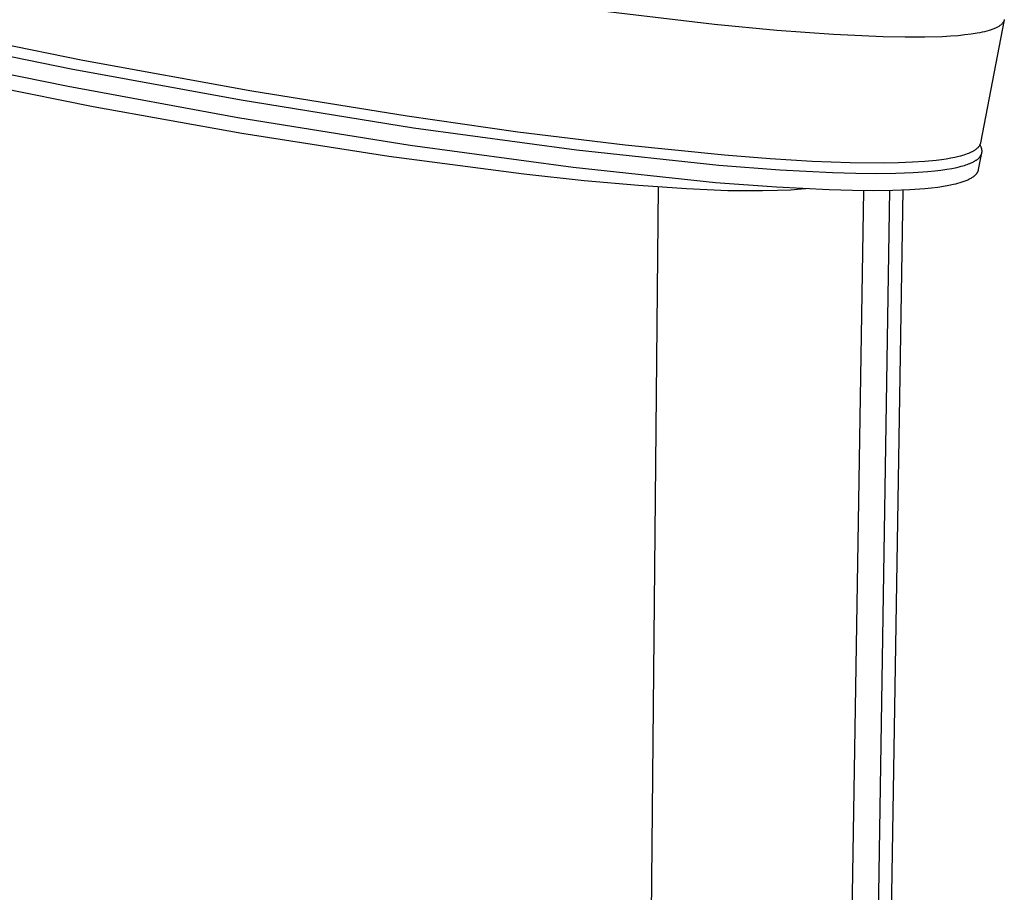
# Model space of a CAD drawing. Units: millimetres. Extents: x -541 to 540, y -1278 to 1278.
# Drawn here: x -419 to -251, y -415 to -267 of the extents above; entities that cross this region are included whole.
import ezdxf

# ---------------------------------------------------------------- set-up
doc = ezdxf.new("R2010")
doc.units = ezdxf.units.MM
doc.header["$MEASUREMENT"] = 0
doc.layers.add('Default', color=7, linetype='Continuous', true_color=0x000000)

msp = doc.modelspace()

# ---------------------------------------------------------------- linework, layer by layer
at = {"layer": 'Default', "color": 7, "true_color": 0xffffff}
for p, q in [((-300.89, -267.46), (-324.34, -264.68)), ((-251.5, -266.68), (-255.53, -287.61)), ((-251.52, -266.76), (-251.55, -266.83)), ((-251.5, -266.68), (-251.52, -266.76)), ((-251.48, -266.6), (-251.5, -266.68)), ((-408.54, -273.59), (-438.05, -267.59)), ((-290.23, -268.47), (-300.89, -267.46)), ((-280.58, -269.17), (-290.23, -268.47)), ((-253.74, -268.37), (-254.08, -268.48)), ((-253.58, -268.31), (-253.74, -268.37)), ((-253.43, -268.26), (-253.58, -268.31)), ((-253.28, -268.2), (-253.43, -268.26)), ((-253.14, -268.14), (-253.28, -268.2)), ((-253, -268.08), (-253.14, -268.14)), ((-252.87, -268.02), (-253, -268.08)), ((-252.75, -267.96), (-252.87, -268.02)), ((-252.63, -267.9), (-252.75, -267.96)), ((-252.52, -267.83), (-252.63, -267.9)), ((-252.41, -267.77), (-252.52, -267.83)), ((-252.31, -267.7), (-252.41, -267.77)), ((-252.22, -267.63), (-252.31, -267.7)), ((-252.13, -267.57), (-252.22, -267.63)), ((-252.04, -267.5), (-252.13, -267.57)), ((-251.97, -267.43), (-252.04, -267.5)), ((-251.89, -267.36), (-251.97, -267.43)), ((-251.83, -267.29), (-251.89, -267.36)), ((-251.77, -267.21), (-251.83, -267.29)), ((-251.71, -267.14), (-251.77, -267.21)), ((-251.66, -267.06), (-251.71, -267.14)), ((-251.62, -266.99), (-251.66, -267.06)), ((-251.58, -266.91), (-251.62, -266.99)), ((-251.55, -266.83), (-251.58, -266.91)), ((-437.33, -269.55), (-410.5, -275.01)), ((-272.13, -269.56), (-280.58, -269.17)), ((-268.4, -269.63), (-272.13, -269.56)), ((-265.02, -269.62), (-268.4, -269.63)), ((-262.01, -269.53), (-265.02, -269.62)), ((-260.64, -269.45), (-262.01, -269.53)), ((-259.37, -269.36), (-260.64, -269.45)), ((-258.19, -269.24), (-259.37, -269.36)), ((-257.11, -269.1), (-258.19, -269.24)), ((-256.12, -268.95), (-257.11, -269.1)), ((-255.67, -268.86), (-256.12, -268.95)), ((-255.23, -268.77), (-255.67, -268.86)), ((-254.83, -268.68), (-255.23, -268.77)), ((-254.44, -268.58), (-254.83, -268.68)), ((-254.08, -268.48), (-254.44, -268.58)), ((-437.86, -272.54), (-411.03, -277.99)), ((-410.5, -275.01), (-381.56, -280.3)), ((-379.72, -278.83), (-408.54, -273.59)), ((-430.8, -276.59), (-406.78, -281.43)), ((-411.03, -277.99), (-382.1, -283.28)), ((-353.22, -283.1), (-379.72, -278.83)), ((-406.78, -281.43), (-381.43, -285.99)), ((-381.56, -280.3), (-352.19, -285.04)), ((-382.1, -283.28), (-352.74, -288.01)), ((-334.39, -285.78), (-353.22, -283.1)), ((-352.19, -285.04), (-324.39, -288.84)), ((-381.43, -285.99), (-356.39, -289.91)), ((-316.12, -288.04), (-334.39, -285.78)), ((-352.74, -288.01), (-324.94, -291.79)), ((-299.14, -289.75), (-316.12, -288.04)), ((-256.14, -288.59), (-256.21, -288.64)), ((-256.08, -288.53), (-256.14, -288.59)), ((-256.02, -288.47), (-256.08, -288.53)), ((-255.96, -288.41), (-256.02, -288.47)), ((-255.91, -288.35), (-255.96, -288.41)), ((-255.86, -288.29), (-255.91, -288.35)), ((-255.82, -288.23), (-255.86, -288.29)), ((-255.77, -288.17), (-255.82, -288.23)), ((-255.73, -288.11), (-255.77, -288.17)), ((-255.7, -288.05), (-255.73, -288.11)), ((-255.66, -287.99), (-255.7, -288.05)), ((-255.63, -287.93), (-255.66, -287.99)), ((-255.59, -288.01), (-255.64, -287.93)), ((-255.61, -287.86), (-255.63, -287.93)), ((-255.58, -287.8), (-255.61, -287.86)), ((-255.55, -288.09), (-255.59, -288.01)), ((-255.56, -287.74), (-255.58, -287.8)), ((-255.55, -287.67), (-255.56, -287.74)), ((-255.53, -287.61), (-255.55, -287.67)), ((-255.51, -288.16), (-255.55, -288.09)), ((-255.47, -288.24), (-255.51, -288.16)), ((-255.43, -288.32), (-255.47, -288.24)), ((-255.4, -288.39), (-255.43, -288.32)), ((-255.39, -288.43), (-255.4, -288.39)), ((-255.38, -288.47), (-255.39, -288.43)), ((-255.37, -288.5), (-255.38, -288.47)), ((-255.35, -288.54), (-255.37, -288.5)), ((-255.34, -288.58), (-255.35, -288.54)), ((-255.33, -288.61), (-255.34, -288.58)), ((-356.39, -289.91), (-333.37, -292.92)), ((-324.39, -288.84), (-300.11, -291.42)), ((-291.38, -290.35), (-299.14, -289.75)), ((-260.61, -290.25), (-261.38, -290.38)), ((-259.9, -290.1), (-260.61, -290.25)), ((-259.24, -289.95), (-259.9, -290.1)), ((-258.93, -289.87), (-259.24, -289.95)), ((-258.63, -289.78), (-258.93, -289.87)), ((-258.35, -289.7), (-258.63, -289.78)), ((-258.08, -289.61), (-258.35, -289.7)), ((-257.83, -289.52), (-258.08, -289.61)), ((-257.59, -289.42), (-257.83, -289.52)), ((-257.36, -289.33), (-257.59, -289.42)), ((-257.14, -289.23), (-257.36, -289.33)), ((-257.04, -289.18), (-257.14, -289.23)), ((-256.94, -289.13), (-257.04, -289.18)), ((-256.85, -289.08), (-256.94, -289.13)), ((-256.76, -289.02), (-256.85, -289.08)), ((-256.67, -288.97), (-256.76, -289.02)), ((-256.58, -288.92), (-256.67, -288.97)), ((-256.5, -288.86), (-256.58, -288.92)), ((-256.42, -288.81), (-256.5, -288.86)), ((-256.35, -288.76), (-256.42, -288.81)), ((-256.27, -288.7), (-256.35, -288.76)), ((-256.21, -288.64), (-256.27, -288.7)), ((-255.96, -290.34), (-255.9, -290.28)), ((-255.9, -290.28), (-255.84, -290.23)), ((-255.85, -292.15), (-255.31, -289.34)), ((-255.84, -290.23), (-255.78, -290.17)), ((-255.78, -290.17), (-255.73, -290.11)), ((-255.73, -290.11), (-255.68, -290.05)), ((-255.68, -290.05), (-255.65, -290.02)), ((-255.65, -290.02), (-255.63, -289.99)), ((-255.63, -289.99), (-255.61, -289.97)), ((-255.61, -289.97), (-255.58, -289.94)), ((-255.58, -289.94), (-255.56, -289.91)), ((-255.56, -289.91), (-255.54, -289.88)), ((-255.54, -289.88), (-255.52, -289.85)), ((-255.52, -289.85), (-255.5, -289.82)), ((-255.5, -289.82), (-255.49, -289.78)), ((-255.49, -289.78), (-255.47, -289.75)), ((-255.47, -289.75), (-255.45, -289.72)), ((-255.45, -289.72), (-255.44, -289.69)), ((-255.44, -289.69), (-255.42, -289.66)), ((-255.42, -289.66), (-255.41, -289.63)), ((-255.41, -289.63), (-255.39, -289.6)), ((-255.39, -289.6), (-255.38, -289.57)), ((-255.38, -289.57), (-255.37, -289.53)), ((-255.37, -289.53), (-255.36, -289.5)), ((-255.36, -289.5), (-255.34, -289.47)), ((-255.34, -289.47), (-255.33, -289.44)), ((-255.32, -288.65), (-255.33, -288.61)), ((-255.33, -289.41), (-255.32, -289.37)), ((-255.33, -289.44), (-255.33, -289.41)), ((-255.32, -288.69), (-255.32, -288.65)), ((-255.31, -288.72), (-255.32, -288.69)), ((-255.32, -289.37), (-255.31, -289.34)), ((-255.3, -288.76), (-255.31, -288.72)), ((-255.31, -289.34), (-255.3, -289.31)), ((-255.3, -288.79), (-255.3, -288.76)), ((-255.29, -288.83), (-255.3, -288.79)), ((-255.3, -289.27), (-255.29, -289.24)), ((-255.3, -289.31), (-255.3, -289.27)), ((-255.29, -288.86), (-255.29, -288.83)), ((-255.28, -288.9), (-255.29, -288.86)), ((-255.29, -289.21), (-255.28, -289.17)), ((-255.29, -289.24), (-255.29, -289.21)), ((-255.28, -288.93), (-255.28, -288.9)), ((-255.28, -288.97), (-255.28, -288.93)), ((-255.28, -289), (-255.28, -288.97)), ((-255.28, -289.04), (-255.28, -289)), ((-255.28, -289.07), (-255.28, -289.04)), ((-255.28, -289.11), (-255.28, -289.07)), ((-255.28, -289.14), (-255.28, -289.11)), ((-255.28, -289.17), (-255.28, -289.14)), ((-324.94, -291.79), (-300.67, -294.36)), ((-300.11, -291.42), (-289.76, -292.22)), ((-284.23, -290.78), (-291.38, -290.35)), ((-277.76, -291.02), (-284.23, -290.78)), ((-272.04, -291.07), (-277.76, -291.02)), ((-269.49, -291.03), (-272.04, -291.07)), ((-267.14, -290.94), (-269.49, -291.03)), ((-265, -290.8), (-267.14, -290.94)), ((-263.08, -290.61), (-265, -290.8)), ((-262.21, -290.5), (-263.08, -290.61)), ((-261.38, -290.38), (-262.21, -290.5)), ((-260.4, -291.97), (-259.57, -291.8)), ((-259.57, -291.8), (-259.19, -291.72)), ((-259.19, -291.72), (-258.83, -291.62)), ((-258.83, -291.62), (-258.56, -291.55)), ((-258.56, -291.55), (-258.29, -291.47)), ((-258.29, -291.47), (-258.04, -291.39)), ((-258.04, -291.39), (-257.8, -291.31)), ((-257.8, -291.31), (-257.57, -291.22)), ((-257.57, -291.22), (-257.34, -291.13)), ((-257.34, -291.13), (-257.13, -291.04)), ((-257.13, -291.04), (-256.93, -290.95)), ((-256.93, -290.95), (-256.74, -290.85)), ((-256.74, -290.85), (-256.65, -290.8)), ((-256.65, -290.8), (-256.56, -290.76)), ((-256.56, -290.76), (-256.48, -290.71)), ((-256.48, -290.71), (-256.39, -290.65)), ((-256.39, -290.65), (-256.32, -290.6)), ((-256.32, -290.6), (-256.24, -290.55)), ((-256.24, -290.55), (-256.16, -290.5)), ((-256.16, -290.5), (-256.09, -290.44)), ((-256.09, -290.44), (-256.02, -290.39)), ((-256.02, -290.39), (-255.96, -290.34)), ((-333.37, -292.92), (-323.09, -294.03)), ((-289.76, -292.22), (-280.77, -292.68)), ((-280.77, -292.68), (-276.8, -292.79)), ((-276.8, -292.79), (-273.2, -292.83)), ((-273.2, -292.83), (-269.94, -292.79)), ((-269.94, -292.79), (-267.04, -292.68)), ((-267.04, -292.68), (-264.49, -292.51)), ((-264.49, -292.51), (-263.34, -292.4)), ((-263.34, -292.4), (-262.28, -292.27)), ((-262.28, -292.27), (-261.3, -292.13)), ((-261.3, -292.13), (-260.4, -291.97)), ((-257.27, -293.69), (-257.14, -293.63)), ((-257.14, -293.63), (-257.02, -293.55)), ((-257.02, -293.55), (-256.9, -293.48)), ((-256.9, -293.48), (-256.8, -293.41)), ((-256.8, -293.41), (-256.69, -293.33)), ((-256.69, -293.33), (-256.64, -293.29)), ((-256.64, -293.29), (-256.59, -293.26)), ((-256.59, -293.26), (-256.55, -293.22)), ((-256.55, -293.22), (-256.5, -293.18)), ((-256.5, -293.18), (-256.46, -293.14)), ((-256.46, -293.14), (-256.41, -293.1)), ((-256.41, -293.1), (-256.37, -293.06)), ((-256.37, -293.06), (-256.33, -293.02)), ((-256.33, -293.02), (-256.3, -292.98)), ((-256.3, -292.98), (-256.26, -292.94)), ((-256.26, -292.94), (-256.22, -292.9)), ((-256.22, -292.9), (-256.19, -292.86)), ((-256.19, -292.86), (-256.16, -292.81)), ((-256.16, -292.81), (-256.13, -292.77)), ((-256.13, -292.77), (-256.1, -292.73)), ((-256.1, -292.73), (-256.07, -292.69)), ((-256.07, -292.69), (-256.04, -292.64)), ((-256.04, -292.64), (-256.02, -292.6)), ((-256.02, -292.6), (-255.99, -292.56)), ((-255.99, -292.56), (-255.97, -292.51)), ((-255.97, -292.51), (-255.95, -292.47)), ((-255.95, -292.47), (-255.93, -292.42)), ((-255.93, -292.42), (-255.92, -292.38)), ((-255.92, -292.38), (-255.9, -292.33)), ((-255.9, -292.33), (-255.88, -292.29)), ((-255.88, -292.29), (-255.87, -292.24)), ((-255.87, -292.24), (-255.86, -292.19)), ((-255.86, -292.19), (-255.85, -292.15)), ((-323.09, -294.03), (-313.81, -294.86)), ((-310.47, -295.09), (-318.29, -1105.07)), ((-313.81, -294.86), (-305.63, -295.42)), ((-300.67, -294.36), (-290.32, -295.14)), ((-290.32, -295.14), (-281.33, -295.6)), ((-265.05, -295.39), (-263.9, -295.28)), ((-263.9, -295.28), (-262.83, -295.15)), ((-262.83, -295.15), (-261.85, -295)), ((-261.85, -295), (-260.95, -294.85)), ((-260.95, -294.85), (-260.13, -294.67)), ((-260.13, -294.67), (-259.75, -294.58)), ((-259.75, -294.58), (-259.38, -294.49)), ((-259.38, -294.49), (-259, -294.38)), ((-259, -294.38), (-258.64, -294.27)), ((-258.64, -294.27), (-258.3, -294.15)), ((-258.3, -294.15), (-258.13, -294.09)), ((-258.13, -294.09), (-257.98, -294.03)), ((-257.98, -294.03), (-257.82, -293.96)), ((-257.82, -293.96), (-257.68, -293.9)), ((-257.68, -293.9), (-257.53, -293.83)), ((-257.53, -293.83), (-257.4, -293.76)), ((-257.4, -293.76), (-257.27, -293.69)), ((-305.63, -295.42), (-298.58, -295.72)), ((-298.58, -295.72), (-295.48, -295.77)), ((-295.48, -295.77), (-292.67, -295.77)), ((-292.67, -295.77), (-290.13, -295.71)), ((-290.13, -295.71), (-287.88, -295.61)), ((-275.45, -295.72), (-288.91, -1120.77)), ((-287.88, -295.61), (-286.72, -295.52)), ((-286.72, -295.52), (-285.33, -295.4)), ((-283.97, -1120.22), (-270.99, -295.7)), ((-281.89, -1113.61), (-268.74, -295.62)), ((-281.33, -295.6), (-277.36, -295.7)), ((-277.36, -295.7), (-273.75, -295.73)), ((-273.75, -295.73), (-270.5, -295.69)), ((-270.5, -295.69), (-267.6, -295.57)), ((-267.6, -295.57), (-265.05, -295.39))]:
    msp.add_line(p, q, dxfattribs=at)

doc.saveas('drawing.dxf')
